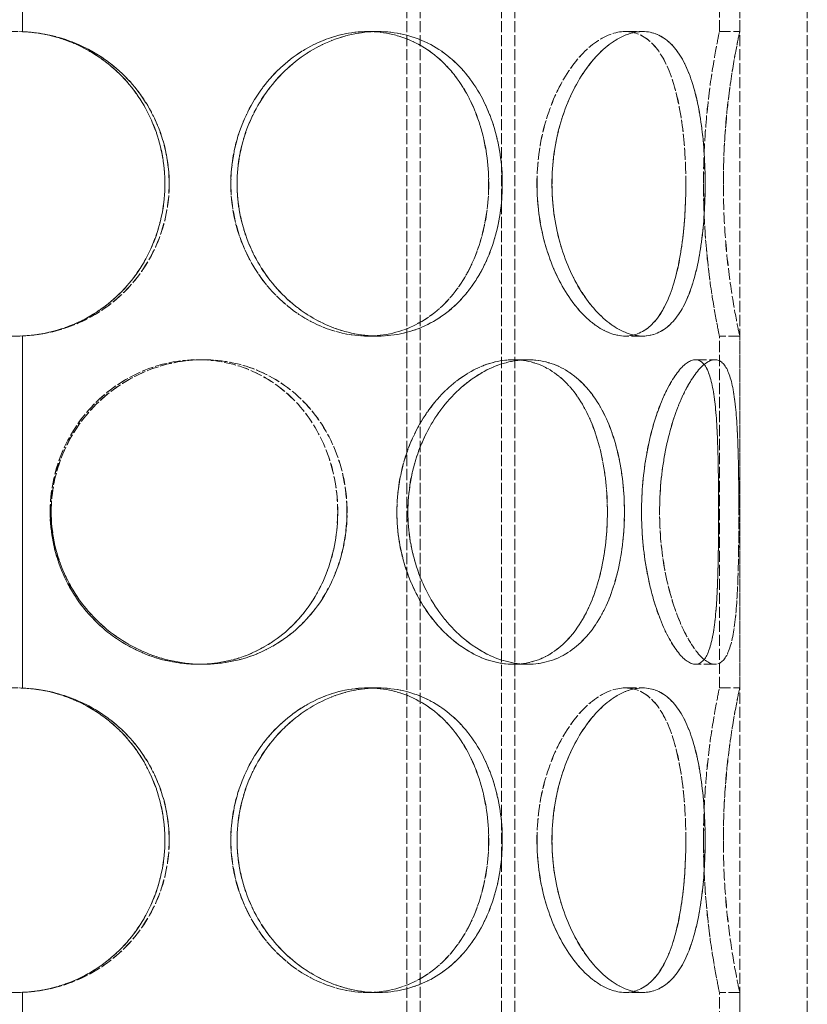
# Model space of a CAD drawing. Units: millimetres. Extents: x 0 to 6921, y -3257 to 3215.
# Drawn here: x 1693 to 1809, y -1049 to -904 of the extents above; entities that cross this region are included whole.
import ezdxf

# ---------------------------------------------------------------- set-up
doc = ezdxf.new("R2010")
doc.units = ezdxf.units.MM
doc.header["$LTSCALE"] = 10
doc.linetypes.add('DASHED', pattern=[0.2068, 0.1655, -0.0413])
doc.layers.add('Hidden (ISO)', color=1, linetype='DASHED', lineweight=18, true_color=0xff0000)

msp = doc.modelspace()

# ---------------------------------------------------------------- linework, layer by layer
at = {"layer": 'Hidden (ISO)'}
for p, q in [((1799.24, -1358.62), (1799.24, -758.62)), ((1809.24, -1358.62), (1809.24, -758.62)), ((1750, -1358.62), (1750, -778.62)), ((1752, -1358.62), (1752, -778.62)), ((1764, -1358.62), (1764, -778.62)), ((1766, -1358.62), (1766, -778.62)), ((1693.15, -853.6), (1693.15, -905.64)), ((1693.17, -905.64), (1693.17, -853.6)), ((1796.24, -905.62), (1796.24, -853.62)), ((1799.24, -905.62), (1799.24, -853.62)), ((1693.17, -905.64), (1693.15, -905.64)), ((1744.22, -905.62), (1745.72, -905.62)), ((1745.72, -905.62), (1745.73, -905.62)), ((1782.3, -905.62), (1784.9, -905.62)), ((1784.9, -905.62), (1784.9, -905.62)), ((1796.24, -905.62), (1799.24, -905.62)), ((1693.15, -950.6), (1693.17, -950.6)), ((1693.15, -950.6), (1693.15, -1002.64)), ((1693.17, -1002.64), (1693.17, -950.6)), ((1745.72, -950.62), (1744.22, -950.62)), ((1745.73, -950.62), (1745.72, -950.62)), ((1784.9, -950.62), (1782.3, -950.62)), ((1784.9, -950.62), (1784.9, -950.62)), ((1799.24, -950.62), (1796.24, -950.62)), ((1796.24, -1002.62), (1796.24, -950.62)), ((1799.24, -1002.62), (1799.24, -950.62)), ((1719.13, -954.12), (1719.9, -954.12)), ((1719.9, -954.12), (1719.92, -954.12)), ((1765.76, -954.12), (1767.89, -954.12)), ((1767.89, -954.12), (1767.9, -954.12)), ((1792.69, -954.12), (1795.59, -954.12)), ((1795.59, -954.12), (1795.6, -954.12)), ((1719.9, -999.12), (1719.13, -999.12)), ((1719.92, -999.12), (1719.9, -999.12)), ((1767.89, -999.12), (1765.76, -999.12)), ((1767.9, -999.12), (1767.89, -999.12)), ((1795.59, -999.12), (1792.69, -999.12)), ((1795.6, -999.12), (1795.59, -999.12)), ((1693.17, -1002.64), (1693.15, -1002.64)), ((1744.22, -1002.62), (1745.72, -1002.62)), ((1745.72, -1002.62), (1745.73, -1002.62)), ((1782.3, -1002.62), (1784.9, -1002.62)), ((1784.9, -1002.62), (1784.9, -1002.62)), ((1796.24, -1002.62), (1799.24, -1002.62)), ((1693.15, -1047.6), (1693.17, -1047.6)), ((1693.15, -1047.6), (1693.15, -1099.64)), ((1693.17, -1099.64), (1693.17, -1047.6)), ((1745.72, -1047.62), (1744.22, -1047.62)), ((1745.73, -1047.62), (1745.72, -1047.62)), ((1784.9, -1047.62), (1782.3, -1047.62)), ((1784.9, -1047.62), (1784.9, -1047.62)), ((1799.24, -1047.62), (1796.24, -1047.62)), ((1796.24, -1099.62), (1796.24, -1047.62)), ((1799.24, -1099.62), (1799.24, -1047.62))]:
    msp.add_line(p, q, dxfattribs=at)
for points, knots in [([(1714.85, -928.12), (1714.85, -931.07), (1714.27, -934.01), (1712.03, -939.45), (1710.37, -941.95), (1706.19, -946.11), (1703.68, -947.78), (1698.17, -950.03), (1695.19, -950.62), (1689.22, -950.62), (1686.23, -950.03), (1680.73, -947.78), (1678.22, -946.11), (1674.04, -941.95), (1672.38, -939.45), (1670.14, -934.01), (1669.56, -931.07), (1669.56, -925.18), (1670.14, -922.23), (1672.38, -916.79), (1674.04, -914.29), (1678.22, -910.13), (1680.73, -908.46), (1686.23, -906.21), (1689.22, -905.62), (1695.19, -905.62), (1698.17, -906.21), (1703.68, -908.46), (1706.19, -910.13), (1710.37, -914.29), (1712.03, -916.79), (1714.27, -922.23), (1714.85, -925.18), (1714.85, -928.12)], [-1, -1, -1, -1, -0.9375, -0.9375, -0.875, -0.875, -0.8125, -0.8125, -0.75, -0.75, -0.6875, -0.6875, -0.625, -0.625, -0.5625, -0.5625, -0.5, -0.5, -0.4375, -0.4375, -0.375, -0.375, -0.3125, -0.3125, -0.25, -0.25, -0.1875, -0.1875, -0.125, -0.125, -0.0625, -0.0625, 0, 0, 0, 0]), ([(1714.22, -928.12), (1714.22, -925.18), (1713.65, -922.23), (1711.47, -916.79), (1709.86, -914.29), (1705.8, -910.13), (1703.36, -908.46), (1698.01, -906.21), (1695.11, -905.62), (1689.3, -905.62), (1686.4, -906.21), (1681.05, -908.46), (1678.61, -910.13), (1674.55, -914.29), (1672.93, -916.79), (1670.76, -922.23), (1670.19, -925.18), (1670.19, -931.07), (1670.76, -934.01), (1672.93, -939.45), (1674.55, -941.95), (1678.61, -946.11), (1681.05, -947.78), (1686.4, -950.03), (1689.3, -950.62), (1695.11, -950.62), (1698.01, -950.03), (1703.36, -947.78), (1705.8, -946.11), (1709.86, -941.95), (1711.47, -939.45), (1713.65, -934.01), (1714.22, -931.07), (1714.22, -928.12)], [0, 0, 0, 0, 0.0625, 0.0625, 0.125, 0.125, 0.1875, 0.1875, 0.25, 0.25, 0.3125, 0.3125, 0.375, 0.375, 0.4375, 0.4375, 0.5, 0.5, 0.5625, 0.5625, 0.625, 0.625, 0.6875, 0.6875, 0.75, 0.75, 0.8125, 0.8125, 0.875, 0.875, 0.9375, 0.9375, 1, 1, 1, 1]), ([(1693.15, -905.64), (1695.74, -905.75), (1698.32, -906.33), (1703.38, -908.47), (1705.82, -910.14), (1709.88, -914.3), (1711.49, -916.8), (1713.67, -922.24), (1714.23, -925.18), (1714.23, -931.06), (1713.67, -934.01), (1711.49, -939.44), (1709.88, -941.94), (1705.82, -946.1), (1703.38, -947.77), (1698.32, -949.91), (1695.74, -950.49), (1693.15, -950.6)], [0.0130375, 0.0130375, 0.0130375, 0.0130375, 0.125, 0.125, 0.25, 0.25, 0.375, 0.375, 0.5, 0.5, 0.625, 0.625, 0.75, 0.75, 0.875, 0.875, 0.9869625, 0.9869625, 0.9869625, 0.9869625]), ([(1693.17, -950.6), (1695.85, -950.49), (1698.5, -949.91), (1703.7, -947.77), (1706.21, -946.1), (1710.39, -941.94), (1712.05, -939.44), (1714.29, -934.01), (1714.86, -931.06), (1714.86, -925.18), (1714.29, -922.24), (1712.05, -916.8), (1710.39, -914.3), (1706.21, -910.14), (1703.7, -908.47), (1698.5, -906.33), (1695.85, -905.75), (1693.17, -905.64)], [-0.9869625, -0.9869625, -0.9869625, -0.9869625, -0.875, -0.875, -0.75, -0.75, -0.625, -0.625, -0.5, -0.5, -0.375, -0.375, -0.25, -0.25, -0.125, -0.125, -0.0130375, -0.0130375, -0.0130375, -0.0130375]), ([(1762.11, -928.12), (1762.11, -925.18), (1761.68, -922.23), (1760.01, -916.79), (1758.76, -914.29), (1755.56, -910.13), (1753.59, -908.46), (1749.18, -906.21), (1746.73, -905.62), (1741.7, -905.62), (1739.13, -906.21), (1734.28, -908.46), (1732.01, -910.13), (1728.18, -914.29), (1726.63, -916.79), (1724.52, -922.23), (1723.97, -925.18), (1723.97, -931.07), (1724.52, -934.01), (1726.63, -939.45), (1728.18, -941.95), (1732.01, -946.11), (1734.28, -947.78), (1739.13, -950.03), (1741.7, -950.62), (1746.73, -950.62), (1749.18, -950.03), (1753.59, -947.78), (1755.56, -946.11), (1758.76, -941.95), (1760.01, -939.45), (1761.68, -934.01), (1762.11, -931.07), (1762.11, -928.12)], [0, 0, 0, 0, 0.0625, 0.0625, 0.125, 0.125, 0.1875, 0.1875, 0.25, 0.25, 0.3125, 0.3125, 0.375, 0.375, 0.4375, 0.4375, 0.5, 0.5, 0.5625, 0.5625, 0.625, 0.625, 0.6875, 0.6875, 0.75, 0.75, 0.8125, 0.8125, 0.875, 0.875, 0.9375, 0.9375, 1, 1, 1, 1]), ([(1723.99, -928.12), (1723.99, -925.18), (1724.54, -922.23), (1726.64, -916.79), (1728.2, -914.29), (1732.02, -910.13), (1734.29, -908.46), (1739.14, -906.21), (1741.71, -905.62), (1746.74, -905.62), (1749.19, -906.21), (1753.61, -908.46), (1755.57, -910.13), (1758.78, -914.29), (1760.02, -916.79), (1761.69, -922.23), (1762.12, -925.18), (1762.12, -931.07), (1761.69, -934.01), (1760.02, -939.45), (1758.78, -941.95), (1755.57, -946.11), (1753.61, -947.78), (1749.19, -950.03), (1746.74, -950.62), (1741.71, -950.62), (1739.14, -950.03), (1734.29, -947.78), (1732.02, -946.11), (1728.2, -941.95), (1726.64, -939.45), (1724.54, -934.01), (1723.99, -931.07), (1723.99, -928.12)], [0, 0, 0, 0, 0.0625, 0.0625, 0.125, 0.125, 0.1875, 0.1875, 0.25, 0.25, 0.3125, 0.3125, 0.375, 0.375, 0.4375, 0.4375, 0.5, 0.5, 0.5625, 0.5625, 0.625, 0.625, 0.6875, 0.6875, 0.75, 0.75, 0.8125, 0.8125, 0.875, 0.875, 0.9375, 0.9375, 1, 1, 1, 1]), ([(1764.12, -928.12), (1764.12, -931.07), (1763.68, -934.01), (1761.97, -939.45), (1760.68, -941.95), (1757.38, -946.11), (1755.36, -947.78), (1750.82, -950.03), (1748.3, -950.62), (1743.13, -950.62), (1740.48, -950.03), (1735.49, -947.78), (1733.15, -946.11), (1729.22, -941.95), (1727.62, -939.45), (1725.46, -934.01), (1724.89, -931.07), (1724.89, -925.18), (1725.46, -922.23), (1727.62, -916.79), (1729.22, -914.29), (1733.15, -910.13), (1735.49, -908.46), (1740.48, -906.21), (1743.13, -905.62), (1748.3, -905.62), (1750.82, -906.21), (1755.36, -908.46), (1757.38, -910.13), (1760.68, -914.29), (1761.97, -916.79), (1763.68, -922.23), (1764.12, -925.18), (1764.12, -928.12)], [-1, -1, -1, -1, -0.9375, -0.9375, -0.875, -0.875, -0.8125, -0.8125, -0.75, -0.75, -0.6875, -0.6875, -0.625, -0.625, -0.5625, -0.5625, -0.5, -0.5, -0.4375, -0.4375, -0.375, -0.375, -0.3125, -0.3125, -0.25, -0.25, -0.1875, -0.1875, -0.125, -0.125, -0.0625, -0.0625, 0, 0, 0, 0]), ([(1724.9, -928.12), (1724.9, -931.07), (1725.47, -934.01), (1727.64, -939.45), (1729.23, -941.95), (1733.17, -946.11), (1735.5, -947.78), (1740.49, -950.03), (1743.14, -950.62), (1748.32, -950.62), (1750.84, -950.03), (1755.38, -947.78), (1757.39, -946.11), (1760.69, -941.95), (1761.98, -939.45), (1763.69, -934.01), (1764.13, -931.07), (1764.13, -925.18), (1763.69, -922.23), (1761.98, -916.79), (1760.69, -914.29), (1757.39, -910.13), (1755.38, -908.46), (1750.84, -906.21), (1748.32, -905.62), (1743.14, -905.62), (1740.49, -906.21), (1735.5, -908.46), (1733.17, -910.13), (1729.23, -914.29), (1727.64, -916.79), (1725.47, -922.23), (1724.9, -925.18), (1724.9, -928.12)], [-1, -1, -1, -1, -0.9375, -0.9375, -0.875, -0.875, -0.8125, -0.8125, -0.75, -0.75, -0.6875, -0.6875, -0.625, -0.625, -0.5625, -0.5625, -0.5, -0.5, -0.4375, -0.4375, -0.375, -0.375, -0.3125, -0.3125, -0.25, -0.25, -0.1875, -0.1875, -0.125, -0.125, -0.0625, -0.0625, 0, 0, 0, 0]), ([(1791.27, -928.12), (1791.27, -925.18), (1791.1, -922.23), (1790.38, -916.79), (1789.84, -914.29), (1788.34, -910.13), (1787.39, -908.46), (1785.09, -906.21), (1783.75, -905.62), (1780.85, -905.62), (1779.29, -906.21), (1776.23, -908.46), (1774.74, -910.13), (1772.18, -914.29), (1771.11, -916.79), (1769.64, -922.23), (1769.25, -925.18), (1769.25, -931.07), (1769.64, -934.01), (1771.11, -939.45), (1772.18, -941.95), (1774.74, -946.11), (1776.23, -947.78), (1779.29, -950.03), (1780.85, -950.62), (1783.75, -950.62), (1785.09, -950.03), (1787.39, -947.78), (1788.34, -946.11), (1789.84, -941.95), (1790.38, -939.45), (1791.1, -934.01), (1791.27, -931.07), (1791.27, -928.12)], [0, 0, 0, 0, 0.0625, 0.0625, 0.125, 0.125, 0.1875, 0.1875, 0.25, 0.25, 0.3125, 0.3125, 0.375, 0.375, 0.4375, 0.4375, 0.5, 0.5, 0.5625, 0.5625, 0.625, 0.625, 0.6875, 0.6875, 0.75, 0.75, 0.8125, 0.8125, 0.875, 0.875, 0.9375, 0.9375, 1, 1, 1, 1]), ([(1769.26, -928.12), (1769.26, -925.18), (1769.65, -922.23), (1771.12, -916.79), (1772.19, -914.29), (1774.75, -910.13), (1776.24, -908.46), (1779.29, -906.21), (1780.85, -905.62), (1783.76, -905.62), (1785.1, -906.21), (1787.39, -908.46), (1788.35, -910.13), (1789.84, -914.29), (1790.39, -916.79), (1791.1, -922.23), (1791.27, -925.18), (1791.27, -931.07), (1791.1, -934.01), (1790.39, -939.45), (1789.84, -941.95), (1788.35, -946.11), (1787.39, -947.78), (1785.1, -950.03), (1783.76, -950.62), (1780.85, -950.62), (1779.29, -950.03), (1776.24, -947.78), (1774.75, -946.11), (1772.19, -941.95), (1771.12, -939.45), (1769.65, -934.01), (1769.26, -931.07), (1769.26, -928.12)], [0, 0, 0, 0, 0.0625, 0.0625, 0.125, 0.125, 0.1875, 0.1875, 0.25, 0.25, 0.3125, 0.3125, 0.375, 0.375, 0.4375, 0.4375, 0.5, 0.5, 0.5625, 0.5625, 0.625, 0.625, 0.6875, 0.6875, 0.75, 0.75, 0.8125, 0.8125, 0.875, 0.875, 0.9375, 0.9375, 1, 1, 1, 1]), ([(1794.12, -928.12), (1794.12, -931.07), (1793.95, -934.01), (1793.21, -939.45), (1792.65, -941.95), (1791.12, -946.11), (1790.13, -947.78), (1787.77, -950.03), (1786.39, -950.62), (1783.4, -950.62), (1781.8, -950.03), (1778.66, -947.78), (1777.12, -946.11), (1774.49, -941.95), (1773.38, -939.45), (1771.87, -934.01), (1771.47, -931.07), (1771.47, -925.18), (1771.87, -922.23), (1773.38, -916.79), (1774.49, -914.29), (1777.12, -910.13), (1778.66, -908.46), (1781.8, -906.21), (1783.4, -905.62), (1786.39, -905.62), (1787.77, -906.21), (1790.13, -908.46), (1791.12, -910.13), (1792.65, -914.29), (1793.21, -916.79), (1793.95, -922.23), (1794.12, -925.18), (1794.12, -928.12)], [-1, -1, -1, -1, -0.9375, -0.9375, -0.875, -0.875, -0.8125, -0.8125, -0.75, -0.75, -0.6875, -0.6875, -0.625, -0.625, -0.5625, -0.5625, -0.5, -0.5, -0.4375, -0.4375, -0.375, -0.375, -0.3125, -0.3125, -0.25, -0.25, -0.1875, -0.1875, -0.125, -0.125, -0.0625, -0.0625, 0, 0, 0, 0]), ([(1771.48, -928.12), (1771.48, -931.07), (1771.88, -934.01), (1773.39, -939.45), (1774.5, -941.95), (1777.13, -946.11), (1778.66, -947.78), (1781.8, -950.03), (1783.41, -950.62), (1786.4, -950.62), (1787.78, -950.03), (1790.14, -947.78), (1791.12, -946.11), (1792.66, -941.95), (1793.22, -939.45), (1793.95, -934.01), (1794.13, -931.07), (1794.13, -925.18), (1793.95, -922.23), (1793.22, -916.79), (1792.66, -914.29), (1791.12, -910.13), (1790.14, -908.46), (1787.78, -906.21), (1786.4, -905.62), (1783.41, -905.62), (1781.8, -906.21), (1778.66, -908.46), (1777.13, -910.13), (1774.5, -914.29), (1773.39, -916.79), (1771.88, -922.23), (1771.48, -925.18), (1771.48, -928.12)], [-1, -1, -1, -1, -0.9375, -0.9375, -0.875, -0.875, -0.8125, -0.8125, -0.75, -0.75, -0.6875, -0.6875, -0.625, -0.625, -0.5625, -0.5625, -0.5, -0.5, -0.4375, -0.4375, -0.375, -0.375, -0.3125, -0.3125, -0.25, -0.25, -0.1875, -0.1875, -0.125, -0.125, -0.0625, -0.0625, 0, 0, 0, 0]), ([(1793.89, -928.12), (1793.89, -925.18), (1794.01, -922.23), (1794.45, -916.79), (1794.75, -914.29), (1795.37, -910.13), (1795.68, -908.46), (1796.11, -906.21), (1796.24, -905.62), (1796.24, -905.62), (1796.11, -906.21), (1795.68, -908.46), (1795.37, -910.13), (1794.75, -914.29), (1794.44, -916.79), (1794.01, -922.23), (1793.88, -925.18), (1793.88, -931.07), (1794.01, -934.01), (1794.44, -939.45), (1794.75, -941.95), (1795.37, -946.11), (1795.68, -947.78), (1796.11, -950.03), (1796.24, -950.62), (1796.24, -950.62), (1796.11, -950.03), (1795.68, -947.78), (1795.37, -946.11), (1794.75, -941.95), (1794.45, -939.45), (1794.01, -934.01), (1793.89, -931.07), (1793.89, -928.12)], [0, 0, 0, 0, 0.0625, 0.0625, 0.125, 0.125, 0.1875, 0.1875, 0.25, 0.25, 0.3125, 0.3125, 0.375, 0.375, 0.4375, 0.4375, 0.5, 0.5, 0.5625, 0.5625, 0.625, 0.625, 0.6875, 0.6875, 0.75, 0.75, 0.8125, 0.8125, 0.875, 0.875, 0.9375, 0.9375, 1, 1, 1, 1]), ([(1796.82, -928.12), (1796.82, -931.07), (1796.95, -934.01), (1797.4, -939.45), (1797.71, -941.95), (1798.34, -946.11), (1798.66, -947.78), (1799.11, -950.03), (1799.24, -950.62), (1799.24, -950.62), (1799.11, -950.03), (1798.66, -947.78), (1798.34, -946.11), (1797.71, -941.95), (1797.39, -939.45), (1796.95, -934.01), (1796.82, -931.07), (1796.82, -925.18), (1796.95, -922.23), (1797.39, -916.79), (1797.71, -914.29), (1798.34, -910.13), (1798.66, -908.46), (1799.11, -906.21), (1799.24, -905.62), (1799.24, -905.62), (1799.11, -906.21), (1798.66, -908.46), (1798.34, -910.13), (1797.71, -914.29), (1797.4, -916.79), (1796.95, -922.23), (1796.82, -925.18), (1796.82, -928.12)], [-1, -1, -1, -1, -0.9375, -0.9375, -0.875, -0.875, -0.8125, -0.8125, -0.75, -0.75, -0.6875, -0.6875, -0.625, -0.625, -0.5625, -0.5625, -0.5, -0.5, -0.4375, -0.4375, -0.375, -0.375, -0.3125, -0.3125, -0.25, -0.25, -0.1875, -0.1875, -0.125, -0.125, -0.0625, -0.0625, 0, 0, 0, 0]), ([(1739.78, -976.62), (1739.78, -973.68), (1739.27, -970.73), (1737.28, -965.29), (1735.8, -962.79), (1732.03, -958.63), (1729.75, -956.96), (1724.7, -954.71), (1721.93, -954.12), (1716.32, -954.12), (1713.49, -954.71), (1708.21, -956.96), (1705.77, -958.63), (1701.69, -962.79), (1700.05, -965.29), (1697.83, -970.73), (1697.25, -973.68), (1697.25, -979.57), (1697.83, -982.51), (1700.05, -987.95), (1701.69, -990.45), (1705.77, -994.61), (1708.21, -996.28), (1713.49, -998.53), (1716.32, -999.12), (1721.93, -999.12), (1724.7, -998.53), (1729.75, -996.28), (1732.03, -994.61), (1735.8, -990.45), (1737.28, -987.95), (1739.27, -982.51), (1739.78, -979.57), (1739.78, -976.62)], [0, 0, 0, 0, 0.0625, 0.0625, 0.125, 0.125, 0.1875, 0.1875, 0.25, 0.25, 0.3125, 0.3125, 0.375, 0.375, 0.4375, 0.4375, 0.5, 0.5, 0.5625, 0.5625, 0.625, 0.625, 0.6875, 0.6875, 0.75, 0.75, 0.8125, 0.8125, 0.875, 0.875, 0.9375, 0.9375, 1, 1, 1, 1]), ([(1697.27, -976.62), (1697.27, -973.68), (1697.84, -970.73), (1700.06, -965.29), (1701.7, -962.79), (1705.78, -958.63), (1708.22, -956.96), (1713.5, -954.71), (1716.34, -954.12), (1721.94, -954.12), (1724.71, -954.71), (1729.77, -956.96), (1732.05, -958.63), (1735.81, -962.79), (1737.29, -965.29), (1739.28, -970.73), (1739.79, -973.68), (1739.79, -979.57), (1739.28, -982.51), (1737.29, -987.95), (1735.81, -990.45), (1732.05, -994.61), (1729.77, -996.28), (1724.71, -998.53), (1721.94, -999.12), (1716.34, -999.12), (1713.5, -998.53), (1708.22, -996.28), (1705.78, -994.61), (1701.7, -990.45), (1700.06, -987.95), (1697.84, -982.51), (1697.27, -979.57), (1697.27, -976.62)], [0, 0, 0, 0, 0.0625, 0.0625, 0.125, 0.125, 0.1875, 0.1875, 0.25, 0.25, 0.3125, 0.3125, 0.375, 0.375, 0.4375, 0.4375, 0.5, 0.5, 0.5625, 0.5625, 0.625, 0.625, 0.6875, 0.6875, 0.75, 0.75, 0.8125, 0.8125, 0.875, 0.875, 0.9375, 0.9375, 1, 1, 1, 1]), ([(1741.15, -976.62), (1741.15, -979.57), (1740.63, -982.51), (1738.58, -987.95), (1737.05, -990.45), (1733.18, -994.61), (1730.84, -996.28), (1725.64, -998.53), (1722.79, -999.12), (1717.02, -999.12), (1714.1, -998.53), (1708.67, -996.28), (1706.16, -994.61), (1701.96, -990.45), (1700.27, -987.95), (1697.99, -982.51), (1697.4, -979.57), (1697.4, -973.68), (1697.99, -970.73), (1700.27, -965.29), (1701.96, -962.79), (1706.16, -958.63), (1708.67, -956.96), (1714.1, -954.71), (1717.02, -954.12), (1722.79, -954.12), (1725.64, -954.71), (1730.84, -956.96), (1733.18, -958.63), (1737.05, -962.79), (1738.58, -965.29), (1740.63, -970.73), (1741.15, -973.68), (1741.15, -976.62)], [-1, -1, -1, -1, -0.9375, -0.9375, -0.875, -0.875, -0.8125, -0.8125, -0.75, -0.75, -0.6875, -0.6875, -0.625, -0.625, -0.5625, -0.5625, -0.5, -0.5, -0.4375, -0.4375, -0.375, -0.375, -0.3125, -0.3125, -0.25, -0.25, -0.1875, -0.1875, -0.125, -0.125, -0.0625, -0.0625, 0, 0, 0, 0]), ([(1697.41, -976.62), (1697.41, -979.57), (1698.01, -982.51), (1700.29, -987.95), (1701.97, -990.45), (1706.17, -994.61), (1708.68, -996.28), (1714.11, -998.53), (1717.03, -999.12), (1722.8, -999.12), (1725.65, -998.53), (1730.85, -996.28), (1733.19, -994.61), (1737.07, -990.45), (1738.59, -987.95), (1740.64, -982.51), (1741.17, -979.57), (1741.17, -973.68), (1740.64, -970.73), (1738.59, -965.29), (1737.07, -962.79), (1733.19, -958.63), (1730.85, -956.96), (1725.65, -954.71), (1722.8, -954.12), (1717.03, -954.12), (1714.11, -954.71), (1708.68, -956.96), (1706.17, -958.63), (1701.97, -962.79), (1700.29, -965.29), (1698.01, -970.73), (1697.41, -973.68), (1697.41, -976.62)], [-1, -1, -1, -1, -0.9375, -0.9375, -0.875, -0.875, -0.8125, -0.8125, -0.75, -0.75, -0.6875, -0.6875, -0.625, -0.625, -0.5625, -0.5625, -0.5, -0.5, -0.4375, -0.4375, -0.375, -0.375, -0.3125, -0.3125, -0.25, -0.25, -0.1875, -0.1875, -0.125, -0.125, -0.0625, -0.0625, 0, 0, 0, 0]), ([(1779.67, -976.62), (1779.67, -973.68), (1779.36, -970.73), (1778.12, -965.29), (1777.2, -962.79), (1774.76, -958.63), (1773.25, -956.96), (1769.78, -954.71), (1767.82, -954.12), (1763.71, -954.12), (1761.57, -954.71), (1757.48, -956.96), (1755.53, -958.63), (1752.23, -962.79), (1750.87, -965.29), (1749.02, -970.73), (1748.53, -973.68), (1748.53, -979.57), (1749.02, -982.51), (1750.87, -987.95), (1752.23, -990.45), (1755.53, -994.61), (1757.48, -996.28), (1761.57, -998.53), (1763.71, -999.12), (1767.82, -999.12), (1769.78, -998.53), (1773.25, -996.28), (1774.76, -994.61), (1777.2, -990.45), (1778.12, -987.95), (1779.36, -982.51), (1779.67, -979.57), (1779.67, -976.62)], [0, 0, 0, 0, 0.0625, 0.0625, 0.125, 0.125, 0.1875, 0.1875, 0.25, 0.25, 0.3125, 0.3125, 0.375, 0.375, 0.4375, 0.4375, 0.5, 0.5, 0.5625, 0.5625, 0.625, 0.625, 0.6875, 0.6875, 0.75, 0.75, 0.8125, 0.8125, 0.875, 0.875, 0.9375, 0.9375, 1, 1, 1, 1]), ([(1748.54, -976.62), (1748.54, -973.68), (1749.03, -970.73), (1750.88, -965.29), (1752.24, -962.79), (1755.54, -958.63), (1757.49, -956.96), (1761.58, -954.71), (1763.72, -954.12), (1767.83, -954.12), (1769.79, -954.71), (1773.26, -956.96), (1774.77, -958.63), (1777.21, -962.79), (1778.13, -965.29), (1779.37, -970.73), (1779.67, -973.68), (1779.67, -979.57), (1779.37, -982.51), (1778.13, -987.95), (1777.21, -990.45), (1774.77, -994.61), (1773.26, -996.28), (1769.79, -998.53), (1767.83, -999.12), (1763.72, -999.12), (1761.58, -998.53), (1757.49, -996.28), (1755.54, -994.61), (1752.24, -990.45), (1750.88, -987.95), (1749.03, -982.51), (1748.54, -979.57), (1748.54, -976.62)], [0, 0, 0, 0, 0.0625, 0.0625, 0.125, 0.125, 0.1875, 0.1875, 0.25, 0.25, 0.3125, 0.3125, 0.375, 0.375, 0.4375, 0.4375, 0.5, 0.5, 0.5625, 0.5625, 0.625, 0.625, 0.6875, 0.6875, 0.75, 0.75, 0.8125, 0.8125, 0.875, 0.875, 0.9375, 0.9375, 1, 1, 1, 1]), ([(1782.19, -976.62), (1782.19, -979.57), (1781.87, -982.51), (1780.6, -987.95), (1779.65, -990.45), (1777.14, -994.61), (1775.59, -996.28), (1772.02, -998.53), (1770, -999.12), (1765.77, -999.12), (1763.57, -998.53), (1759.36, -996.28), (1757.36, -994.61), (1753.96, -990.45), (1752.56, -987.95), (1750.66, -982.51), (1750.15, -979.57), (1750.15, -973.68), (1750.66, -970.73), (1752.56, -965.29), (1753.96, -962.79), (1757.36, -958.63), (1759.36, -956.96), (1763.57, -954.71), (1765.77, -954.12), (1770, -954.12), (1772.02, -954.71), (1775.59, -956.96), (1777.14, -958.63), (1779.65, -962.79), (1780.6, -965.29), (1781.87, -970.73), (1782.19, -973.68), (1782.19, -976.62)], [-1, -1, -1, -1, -0.9375, -0.9375, -0.875, -0.875, -0.8125, -0.8125, -0.75, -0.75, -0.6875, -0.6875, -0.625, -0.625, -0.5625, -0.5625, -0.5, -0.5, -0.4375, -0.4375, -0.375, -0.375, -0.3125, -0.3125, -0.25, -0.25, -0.1875, -0.1875, -0.125, -0.125, -0.0625, -0.0625, 0, 0, 0, 0]), ([(1750.17, -976.62), (1750.17, -979.57), (1750.67, -982.51), (1752.57, -987.95), (1753.97, -990.45), (1757.37, -994.61), (1759.37, -996.28), (1763.58, -998.53), (1765.78, -999.12), (1770.01, -999.12), (1772.03, -998.53), (1775.6, -996.28), (1777.15, -994.61), (1779.66, -990.45), (1780.61, -987.95), (1781.88, -982.51), (1782.2, -979.57), (1782.2, -973.68), (1781.88, -970.73), (1780.61, -965.29), (1779.66, -962.79), (1777.15, -958.63), (1775.6, -956.96), (1772.03, -954.71), (1770.01, -954.12), (1765.78, -954.12), (1763.58, -954.71), (1759.37, -956.96), (1757.37, -958.63), (1753.97, -962.79), (1752.57, -965.29), (1750.67, -970.73), (1750.17, -973.68), (1750.17, -976.62)], [-1, -1, -1, -1, -0.9375, -0.9375, -0.875, -0.875, -0.8125, -0.8125, -0.75, -0.75, -0.6875, -0.6875, -0.625, -0.625, -0.5625, -0.5625, -0.5, -0.5, -0.4375, -0.4375, -0.375, -0.375, -0.3125, -0.3125, -0.25, -0.25, -0.1875, -0.1875, -0.125, -0.125, -0.0625, -0.0625, 0, 0, 0, 0]), ([(1784.72, -976.62), (1784.72, -973.68), (1784.99, -970.73), (1785.98, -965.29), (1786.69, -962.79), (1788.34, -958.63), (1789.27, -956.96), (1791.07, -954.71), (1791.95, -954.12), (1793.45, -954.12), (1794.08, -954.71), (1795.04, -956.96), (1795.37, -958.63), (1795.83, -962.79), (1795.95, -965.29), (1796.09, -970.73), (1796.12, -973.68), (1796.12, -979.57), (1796.09, -982.51), (1795.95, -987.95), (1795.83, -990.45), (1795.37, -994.61), (1795.04, -996.28), (1794.08, -998.53), (1793.45, -999.12), (1791.95, -999.12), (1791.07, -998.53), (1789.27, -996.28), (1788.34, -994.61), (1786.69, -990.45), (1785.98, -987.95), (1784.99, -982.51), (1784.72, -979.57), (1784.72, -976.62)], [0, 0, 0, 0, 0.0625, 0.0625, 0.125, 0.125, 0.1875, 0.1875, 0.25, 0.25, 0.3125, 0.3125, 0.375, 0.375, 0.4375, 0.4375, 0.5, 0.5, 0.5625, 0.5625, 0.625, 0.625, 0.6875, 0.6875, 0.75, 0.75, 0.8125, 0.8125, 0.875, 0.875, 0.9375, 0.9375, 1, 1, 1, 1]), ([(1796.12, -976.62), (1796.12, -973.68), (1796.09, -970.73), (1795.95, -965.29), (1795.83, -962.79), (1795.37, -958.63), (1795.04, -956.96), (1794.07, -954.71), (1793.45, -954.12), (1791.94, -954.12), (1791.07, -954.71), (1789.26, -956.96), (1788.33, -958.63), (1786.68, -962.79), (1785.97, -965.29), (1784.99, -970.73), (1784.72, -973.68), (1784.72, -979.57), (1784.99, -982.51), (1785.97, -987.95), (1786.68, -990.45), (1788.33, -994.61), (1789.26, -996.28), (1791.07, -998.53), (1791.94, -999.12), (1793.45, -999.12), (1794.07, -998.53), (1795.04, -996.28), (1795.37, -994.61), (1795.83, -990.45), (1795.95, -987.95), (1796.09, -982.51), (1796.12, -979.57), (1796.12, -976.62)], [0, 0, 0, 0, 0.0625, 0.0625, 0.125, 0.125, 0.1875, 0.1875, 0.25, 0.25, 0.3125, 0.3125, 0.375, 0.375, 0.4375, 0.4375, 0.5, 0.5, 0.5625, 0.5625, 0.625, 0.625, 0.6875, 0.6875, 0.75, 0.75, 0.8125, 0.8125, 0.875, 0.875, 0.9375, 0.9375, 1, 1, 1, 1]), ([(1787.39, -976.62), (1787.39, -979.57), (1787.67, -982.51), (1788.68, -987.95), (1789.42, -990.45), (1791.11, -994.61), (1792.06, -996.28), (1793.92, -998.53), (1794.82, -999.12), (1796.37, -999.12), (1797.01, -998.53), (1798, -996.28), (1798.35, -994.61), (1798.82, -990.45), (1798.94, -987.95), (1799.09, -982.51), (1799.12, -979.57), (1799.12, -973.68), (1799.09, -970.73), (1798.94, -965.29), (1798.82, -962.79), (1798.35, -958.63), (1798, -956.96), (1797.01, -954.71), (1796.37, -954.12), (1794.82, -954.12), (1793.92, -954.71), (1792.06, -956.96), (1791.11, -958.63), (1789.42, -962.79), (1788.68, -965.29), (1787.67, -970.73), (1787.39, -973.68), (1787.39, -976.62)], [-1, -1, -1, -1, -0.9375, -0.9375, -0.875, -0.875, -0.8125, -0.8125, -0.75, -0.75, -0.6875, -0.6875, -0.625, -0.625, -0.5625, -0.5625, -0.5, -0.5, -0.4375, -0.4375, -0.375, -0.375, -0.3125, -0.3125, -0.25, -0.25, -0.1875, -0.1875, -0.125, -0.125, -0.0625, -0.0625, 0, 0, 0, 0]), ([(1799.11, -976.62), (1799.11, -979.57), (1799.09, -982.51), (1798.94, -987.95), (1798.82, -990.45), (1798.35, -994.61), (1798, -996.28), (1797.01, -998.53), (1796.37, -999.12), (1794.82, -999.12), (1793.92, -998.53), (1792.06, -996.28), (1791.1, -994.61), (1789.41, -990.45), (1788.67, -987.95), (1787.66, -982.51), (1787.39, -979.57), (1787.39, -973.68), (1787.66, -970.73), (1788.67, -965.29), (1789.41, -962.79), (1791.1, -958.63), (1792.06, -956.96), (1793.92, -954.71), (1794.82, -954.12), (1796.37, -954.12), (1797.01, -954.71), (1798, -956.96), (1798.35, -958.63), (1798.82, -962.79), (1798.94, -965.29), (1799.09, -970.73), (1799.11, -973.68), (1799.11, -976.62)], [-1, -1, -1, -1, -0.9375, -0.9375, -0.875, -0.875, -0.8125, -0.8125, -0.75, -0.75, -0.6875, -0.6875, -0.625, -0.625, -0.5625, -0.5625, -0.5, -0.5, -0.4375, -0.4375, -0.375, -0.375, -0.3125, -0.3125, -0.25, -0.25, -0.1875, -0.1875, -0.125, -0.125, -0.0625, -0.0625, 0, 0, 0, 0]), ([(1714.85, -1025.12), (1714.85, -1028.07), (1714.27, -1031.01), (1712.03, -1036.45), (1710.37, -1038.95), (1706.19, -1043.11), (1703.68, -1044.78), (1698.17, -1047.03), (1695.19, -1047.62), (1689.22, -1047.62), (1686.23, -1047.03), (1680.73, -1044.78), (1678.22, -1043.11), (1674.04, -1038.95), (1672.38, -1036.45), (1670.14, -1031.01), (1669.56, -1028.07), (1669.56, -1022.18), (1670.14, -1019.23), (1672.38, -1013.79), (1674.04, -1011.29), (1678.22, -1007.13), (1680.73, -1005.46), (1686.23, -1003.21), (1689.22, -1002.62), (1695.19, -1002.62), (1698.17, -1003.21), (1703.68, -1005.46), (1706.19, -1007.13), (1710.37, -1011.29), (1712.03, -1013.79), (1714.27, -1019.23), (1714.85, -1022.18), (1714.85, -1025.12)], [-1, -1, -1, -1, -0.9375, -0.9375, -0.875, -0.875, -0.8125, -0.8125, -0.75, -0.75, -0.6875, -0.6875, -0.625, -0.625, -0.5625, -0.5625, -0.5, -0.5, -0.4375, -0.4375, -0.375, -0.375, -0.3125, -0.3125, -0.25, -0.25, -0.1875, -0.1875, -0.125, -0.125, -0.0625, -0.0625, 0, 0, 0, 0]), ([(1714.22, -1025.12), (1714.22, -1022.18), (1713.65, -1019.23), (1711.47, -1013.79), (1709.86, -1011.29), (1705.8, -1007.13), (1703.36, -1005.46), (1698.01, -1003.21), (1695.11, -1002.62), (1689.3, -1002.62), (1686.4, -1003.21), (1681.05, -1005.46), (1678.61, -1007.13), (1674.55, -1011.29), (1672.93, -1013.79), (1670.76, -1019.23), (1670.19, -1022.18), (1670.19, -1028.07), (1670.76, -1031.01), (1672.93, -1036.45), (1674.55, -1038.95), (1678.61, -1043.11), (1681.05, -1044.78), (1686.4, -1047.03), (1689.3, -1047.62), (1695.11, -1047.62), (1698.01, -1047.03), (1703.36, -1044.78), (1705.8, -1043.11), (1709.86, -1038.95), (1711.47, -1036.45), (1713.65, -1031.01), (1714.22, -1028.07), (1714.22, -1025.12)], [0, 0, 0, 0, 0.0625, 0.0625, 0.125, 0.125, 0.1875, 0.1875, 0.25, 0.25, 0.3125, 0.3125, 0.375, 0.375, 0.4375, 0.4375, 0.5, 0.5, 0.5625, 0.5625, 0.625, 0.625, 0.6875, 0.6875, 0.75, 0.75, 0.8125, 0.8125, 0.875, 0.875, 0.9375, 0.9375, 1, 1, 1, 1]), ([(1693.15, -1002.64), (1695.74, -1002.75), (1698.32, -1003.33), (1703.38, -1005.47), (1705.82, -1007.14), (1709.88, -1011.3), (1711.49, -1013.8), (1713.67, -1019.24), (1714.23, -1022.18), (1714.23, -1028.06), (1713.67, -1031.01), (1711.49, -1036.44), (1709.88, -1038.94), (1705.82, -1043.1), (1703.38, -1044.77), (1698.32, -1046.91), (1695.74, -1047.49), (1693.15, -1047.6)], [0.0130375, 0.0130375, 0.0130375, 0.0130375, 0.125, 0.125, 0.25, 0.25, 0.375, 0.375, 0.5, 0.5, 0.625, 0.625, 0.75, 0.75, 0.875, 0.875, 0.9869625, 0.9869625, 0.9869625, 0.9869625]), ([(1693.17, -1047.6), (1695.85, -1047.49), (1698.5, -1046.91), (1703.7, -1044.77), (1706.21, -1043.1), (1710.39, -1038.94), (1712.05, -1036.44), (1714.29, -1031.01), (1714.86, -1028.06), (1714.86, -1022.18), (1714.29, -1019.24), (1712.05, -1013.8), (1710.39, -1011.3), (1706.21, -1007.14), (1703.7, -1005.47), (1698.5, -1003.33), (1695.85, -1002.75), (1693.17, -1002.64)], [-0.9869625, -0.9869625, -0.9869625, -0.9869625, -0.875, -0.875, -0.75, -0.75, -0.625, -0.625, -0.5, -0.5, -0.375, -0.375, -0.25, -0.25, -0.125, -0.125, -0.0130375, -0.0130375, -0.0130375, -0.0130375]), ([(1762.11, -1025.12), (1762.11, -1022.18), (1761.68, -1019.23), (1760.01, -1013.79), (1758.76, -1011.29), (1755.56, -1007.13), (1753.59, -1005.46), (1749.18, -1003.21), (1746.73, -1002.62), (1741.7, -1002.62), (1739.13, -1003.21), (1734.28, -1005.46), (1732.01, -1007.13), (1728.18, -1011.29), (1726.63, -1013.79), (1724.52, -1019.23), (1723.97, -1022.18), (1723.97, -1028.07), (1724.52, -1031.01), (1726.63, -1036.45), (1728.18, -1038.95), (1732.01, -1043.11), (1734.28, -1044.78), (1739.13, -1047.03), (1741.7, -1047.62), (1746.73, -1047.62), (1749.18, -1047.03), (1753.59, -1044.78), (1755.56, -1043.11), (1758.76, -1038.95), (1760.01, -1036.45), (1761.68, -1031.01), (1762.11, -1028.07), (1762.11, -1025.12)], [0, 0, 0, 0, 0.0625, 0.0625, 0.125, 0.125, 0.1875, 0.1875, 0.25, 0.25, 0.3125, 0.3125, 0.375, 0.375, 0.4375, 0.4375, 0.5, 0.5, 0.5625, 0.5625, 0.625, 0.625, 0.6875, 0.6875, 0.75, 0.75, 0.8125, 0.8125, 0.875, 0.875, 0.9375, 0.9375, 1, 1, 1, 1]), ([(1723.99, -1025.12), (1723.99, -1022.18), (1724.54, -1019.23), (1726.64, -1013.79), (1728.2, -1011.29), (1732.02, -1007.13), (1734.29, -1005.46), (1739.14, -1003.21), (1741.71, -1002.62), (1746.74, -1002.62), (1749.19, -1003.21), (1753.61, -1005.46), (1755.57, -1007.13), (1758.78, -1011.29), (1760.02, -1013.79), (1761.69, -1019.23), (1762.12, -1022.18), (1762.12, -1028.07), (1761.69, -1031.01), (1760.02, -1036.45), (1758.78, -1038.95), (1755.57, -1043.11), (1753.61, -1044.78), (1749.19, -1047.03), (1746.74, -1047.62), (1741.71, -1047.62), (1739.14, -1047.03), (1734.29, -1044.78), (1732.02, -1043.11), (1728.2, -1038.95), (1726.64, -1036.45), (1724.54, -1031.01), (1723.99, -1028.07), (1723.99, -1025.12)], [0, 0, 0, 0, 0.0625, 0.0625, 0.125, 0.125, 0.1875, 0.1875, 0.25, 0.25, 0.3125, 0.3125, 0.375, 0.375, 0.4375, 0.4375, 0.5, 0.5, 0.5625, 0.5625, 0.625, 0.625, 0.6875, 0.6875, 0.75, 0.75, 0.8125, 0.8125, 0.875, 0.875, 0.9375, 0.9375, 1, 1, 1, 1]), ([(1764.12, -1025.12), (1764.12, -1028.07), (1763.68, -1031.01), (1761.97, -1036.45), (1760.68, -1038.95), (1757.38, -1043.11), (1755.36, -1044.78), (1750.82, -1047.03), (1748.3, -1047.62), (1743.13, -1047.62), (1740.48, -1047.03), (1735.49, -1044.78), (1733.15, -1043.11), (1729.22, -1038.95), (1727.62, -1036.45), (1725.46, -1031.01), (1724.89, -1028.07), (1724.89, -1022.18), (1725.46, -1019.23), (1727.62, -1013.79), (1729.22, -1011.29), (1733.15, -1007.13), (1735.49, -1005.46), (1740.48, -1003.21), (1743.13, -1002.62), (1748.3, -1002.62), (1750.82, -1003.21), (1755.36, -1005.46), (1757.38, -1007.13), (1760.68, -1011.29), (1761.97, -1013.79), (1763.68, -1019.23), (1764.12, -1022.18), (1764.12, -1025.12)], [-1, -1, -1, -1, -0.9375, -0.9375, -0.875, -0.875, -0.8125, -0.8125, -0.75, -0.75, -0.6875, -0.6875, -0.625, -0.625, -0.5625, -0.5625, -0.5, -0.5, -0.4375, -0.4375, -0.375, -0.375, -0.3125, -0.3125, -0.25, -0.25, -0.1875, -0.1875, -0.125, -0.125, -0.0625, -0.0625, 0, 0, 0, 0]), ([(1724.9, -1025.12), (1724.9, -1028.07), (1725.47, -1031.01), (1727.64, -1036.45), (1729.23, -1038.95), (1733.17, -1043.11), (1735.5, -1044.78), (1740.49, -1047.03), (1743.14, -1047.62), (1748.32, -1047.62), (1750.84, -1047.03), (1755.38, -1044.78), (1757.39, -1043.11), (1760.69, -1038.95), (1761.98, -1036.45), (1763.69, -1031.01), (1764.13, -1028.07), (1764.13, -1022.18), (1763.69, -1019.23), (1761.98, -1013.79), (1760.69, -1011.29), (1757.39, -1007.13), (1755.38, -1005.46), (1750.84, -1003.21), (1748.32, -1002.62), (1743.14, -1002.62), (1740.49, -1003.21), (1735.5, -1005.46), (1733.17, -1007.13), (1729.23, -1011.29), (1727.64, -1013.79), (1725.47, -1019.23), (1724.9, -1022.18), (1724.9, -1025.12)], [-1, -1, -1, -1, -0.9375, -0.9375, -0.875, -0.875, -0.8125, -0.8125, -0.75, -0.75, -0.6875, -0.6875, -0.625, -0.625, -0.5625, -0.5625, -0.5, -0.5, -0.4375, -0.4375, -0.375, -0.375, -0.3125, -0.3125, -0.25, -0.25, -0.1875, -0.1875, -0.125, -0.125, -0.0625, -0.0625, 0, 0, 0, 0]), ([(1791.27, -1025.12), (1791.27, -1022.18), (1791.1, -1019.23), (1790.38, -1013.79), (1789.84, -1011.29), (1788.34, -1007.13), (1787.39, -1005.46), (1785.09, -1003.21), (1783.75, -1002.62), (1780.85, -1002.62), (1779.29, -1003.21), (1776.23, -1005.46), (1774.74, -1007.13), (1772.18, -1011.29), (1771.11, -1013.79), (1769.64, -1019.23), (1769.25, -1022.18), (1769.25, -1028.07), (1769.64, -1031.01), (1771.11, -1036.45), (1772.18, -1038.95), (1774.74, -1043.11), (1776.23, -1044.78), (1779.29, -1047.03), (1780.85, -1047.62), (1783.75, -1047.62), (1785.09, -1047.03), (1787.39, -1044.78), (1788.34, -1043.11), (1789.84, -1038.95), (1790.38, -1036.45), (1791.1, -1031.01), (1791.27, -1028.07), (1791.27, -1025.12)], [0, 0, 0, 0, 0.0625, 0.0625, 0.125, 0.125, 0.1875, 0.1875, 0.25, 0.25, 0.3125, 0.3125, 0.375, 0.375, 0.4375, 0.4375, 0.5, 0.5, 0.5625, 0.5625, 0.625, 0.625, 0.6875, 0.6875, 0.75, 0.75, 0.8125, 0.8125, 0.875, 0.875, 0.9375, 0.9375, 1, 1, 1, 1]), ([(1769.26, -1025.12), (1769.26, -1022.18), (1769.65, -1019.23), (1771.12, -1013.79), (1772.19, -1011.29), (1774.75, -1007.13), (1776.24, -1005.46), (1779.29, -1003.21), (1780.85, -1002.62), (1783.76, -1002.62), (1785.1, -1003.21), (1787.39, -1005.46), (1788.35, -1007.13), (1789.84, -1011.29), (1790.39, -1013.79), (1791.1, -1019.23), (1791.27, -1022.18), (1791.27, -1028.07), (1791.1, -1031.01), (1790.39, -1036.45), (1789.84, -1038.95), (1788.35, -1043.11), (1787.39, -1044.78), (1785.1, -1047.03), (1783.76, -1047.62), (1780.85, -1047.62), (1779.29, -1047.03), (1776.24, -1044.78), (1774.75, -1043.11), (1772.19, -1038.95), (1771.12, -1036.45), (1769.65, -1031.01), (1769.26, -1028.07), (1769.26, -1025.12)], [0, 0, 0, 0, 0.0625, 0.0625, 0.125, 0.125, 0.1875, 0.1875, 0.25, 0.25, 0.3125, 0.3125, 0.375, 0.375, 0.4375, 0.4375, 0.5, 0.5, 0.5625, 0.5625, 0.625, 0.625, 0.6875, 0.6875, 0.75, 0.75, 0.8125, 0.8125, 0.875, 0.875, 0.9375, 0.9375, 1, 1, 1, 1]), ([(1794.12, -1025.12), (1794.12, -1028.07), (1793.95, -1031.01), (1793.21, -1036.45), (1792.65, -1038.95), (1791.12, -1043.11), (1790.13, -1044.78), (1787.77, -1047.03), (1786.39, -1047.62), (1783.4, -1047.62), (1781.8, -1047.03), (1778.66, -1044.78), (1777.12, -1043.11), (1774.49, -1038.95), (1773.38, -1036.45), (1771.87, -1031.01), (1771.47, -1028.07), (1771.47, -1022.18), (1771.87, -1019.23), (1773.38, -1013.79), (1774.49, -1011.29), (1777.12, -1007.13), (1778.66, -1005.46), (1781.8, -1003.21), (1783.4, -1002.62), (1786.39, -1002.62), (1787.77, -1003.21), (1790.13, -1005.46), (1791.12, -1007.13), (1792.65, -1011.29), (1793.21, -1013.79), (1793.95, -1019.23), (1794.12, -1022.18), (1794.12, -1025.12)], [-1, -1, -1, -1, -0.9375, -0.9375, -0.875, -0.875, -0.8125, -0.8125, -0.75, -0.75, -0.6875, -0.6875, -0.625, -0.625, -0.5625, -0.5625, -0.5, -0.5, -0.4375, -0.4375, -0.375, -0.375, -0.3125, -0.3125, -0.25, -0.25, -0.1875, -0.1875, -0.125, -0.125, -0.0625, -0.0625, 0, 0, 0, 0]), ([(1771.48, -1025.12), (1771.48, -1028.07), (1771.88, -1031.01), (1773.39, -1036.45), (1774.5, -1038.95), (1777.13, -1043.11), (1778.66, -1044.78), (1781.8, -1047.03), (1783.41, -1047.62), (1786.4, -1047.62), (1787.78, -1047.03), (1790.14, -1044.78), (1791.12, -1043.11), (1792.66, -1038.95), (1793.22, -1036.45), (1793.95, -1031.01), (1794.13, -1028.07), (1794.13, -1022.18), (1793.95, -1019.23), (1793.22, -1013.79), (1792.66, -1011.29), (1791.12, -1007.13), (1790.14, -1005.46), (1787.78, -1003.21), (1786.4, -1002.62), (1783.41, -1002.62), (1781.8, -1003.21), (1778.66, -1005.46), (1777.13, -1007.13), (1774.5, -1011.29), (1773.39, -1013.79), (1771.88, -1019.23), (1771.48, -1022.18), (1771.48, -1025.12)], [-1, -1, -1, -1, -0.9375, -0.9375, -0.875, -0.875, -0.8125, -0.8125, -0.75, -0.75, -0.6875, -0.6875, -0.625, -0.625, -0.5625, -0.5625, -0.5, -0.5, -0.4375, -0.4375, -0.375, -0.375, -0.3125, -0.3125, -0.25, -0.25, -0.1875, -0.1875, -0.125, -0.125, -0.0625, -0.0625, 0, 0, 0, 0]), ([(1793.89, -1025.12), (1793.89, -1022.18), (1794.01, -1019.23), (1794.45, -1013.79), (1794.75, -1011.29), (1795.37, -1007.13), (1795.68, -1005.46), (1796.11, -1003.21), (1796.24, -1002.62), (1796.24, -1002.62), (1796.11, -1003.21), (1795.68, -1005.46), (1795.37, -1007.13), (1794.75, -1011.29), (1794.44, -1013.79), (1794.01, -1019.23), (1793.88, -1022.18), (1793.88, -1028.07), (1794.01, -1031.01), (1794.44, -1036.45), (1794.75, -1038.95), (1795.37, -1043.11), (1795.68, -1044.78), (1796.11, -1047.03), (1796.24, -1047.62), (1796.24, -1047.62), (1796.11, -1047.03), (1795.68, -1044.78), (1795.37, -1043.11), (1794.75, -1038.95), (1794.45, -1036.45), (1794.01, -1031.01), (1793.89, -1028.07), (1793.89, -1025.12)], [0, 0, 0, 0, 0.0625, 0.0625, 0.125, 0.125, 0.1875, 0.1875, 0.25, 0.25, 0.3125, 0.3125, 0.375, 0.375, 0.4375, 0.4375, 0.5, 0.5, 0.5625, 0.5625, 0.625, 0.625, 0.6875, 0.6875, 0.75, 0.75, 0.8125, 0.8125, 0.875, 0.875, 0.9375, 0.9375, 1, 1, 1, 1]), ([(1796.82, -1025.12), (1796.82, -1028.07), (1796.95, -1031.01), (1797.4, -1036.45), (1797.71, -1038.95), (1798.34, -1043.11), (1798.66, -1044.78), (1799.11, -1047.03), (1799.24, -1047.62), (1799.24, -1047.62), (1799.11, -1047.03), (1798.66, -1044.78), (1798.34, -1043.11), (1797.71, -1038.95), (1797.39, -1036.45), (1796.95, -1031.01), (1796.82, -1028.07), (1796.82, -1022.18), (1796.95, -1019.23), (1797.39, -1013.79), (1797.71, -1011.29), (1798.34, -1007.13), (1798.66, -1005.46), (1799.11, -1003.21), (1799.24, -1002.62), (1799.24, -1002.62), (1799.11, -1003.21), (1798.66, -1005.46), (1798.34, -1007.13), (1797.71, -1011.29), (1797.4, -1013.79), (1796.95, -1019.23), (1796.82, -1022.18), (1796.82, -1025.12)], [-1, -1, -1, -1, -0.9375, -0.9375, -0.875, -0.875, -0.8125, -0.8125, -0.75, -0.75, -0.6875, -0.6875, -0.625, -0.625, -0.5625, -0.5625, -0.5, -0.5, -0.4375, -0.4375, -0.375, -0.375, -0.3125, -0.3125, -0.25, -0.25, -0.1875, -0.1875, -0.125, -0.125, -0.0625, -0.0625, 0, 0, 0, 0])]:
    msp.add_open_spline(points, degree=3, knots=knots, dxfattribs=at)

doc.saveas('drawing.dxf')
